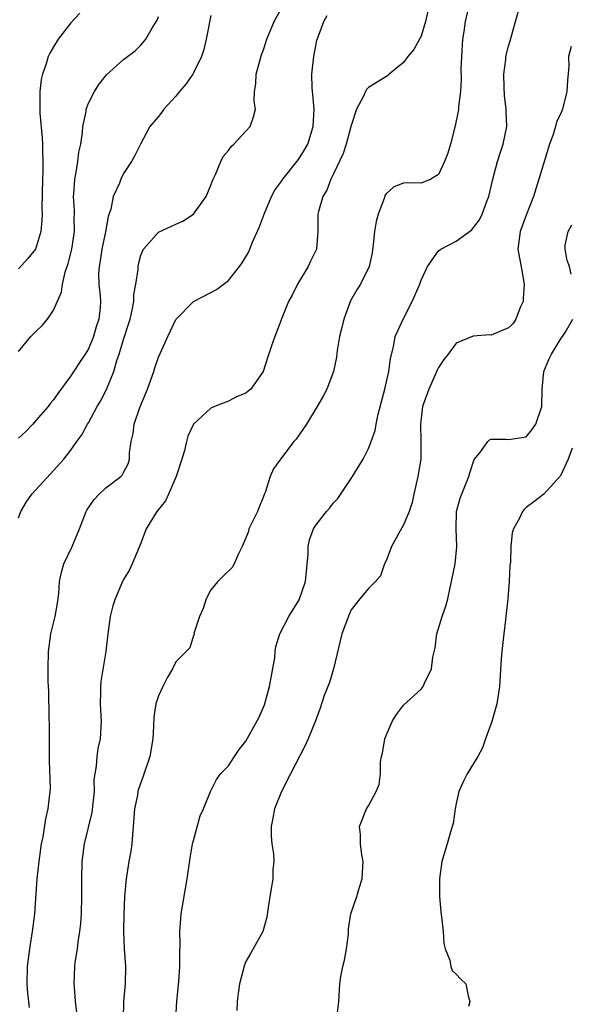
# Model space of a CAD drawing. Units: inches. Extents: x 2580000 to 2583000, y 1533000 to 1536000.
# Drawn here: x 2580839 to 2580902, y 1533177 to 1533289 of the extents above; entities that cross this region are included whole.
import ezdxf

# ---------------------------------------------------------------- set-up
doc = ezdxf.new("R2010")
doc.units = ezdxf.units.IN
doc.header["$MEASUREMENT"] = 0
doc.layers.add('LD25801533_2ft', color=254, linetype='Continuous')

msp = doc.modelspace()

# ---------------------------------------------------------------- linework, layer by layer
at = {"layer": 'LD25801533_2ft'}
for points, elevation in [([(2580839, 1533232.26), (2580839.27, 1533233), (2580839.91, 1533234.09), (2580840.52, 1533235), (2580842.68, 1533237.32), (2580844.19, 1533239), (2580845, 1533240.02), (2580845.68, 1533241), (2580846.25, 1533241.75), (2580846.9, 1533243), (2580847, 1533243.15), (2580848.01, 1533245), (2580848.38, 1533245.62), (2580849.07, 1533246.93), (2580849.92, 1533249), (2580850.25, 1533250.25), (2580850.52, 1533251), (2580851, 1533252.65), (2580851.59, 1533254.41), (2580851.76, 1533255), (2580852, 1533256), (2580852.19, 1533257), (2580852.2, 1533257.8), (2580852.43, 1533259), (2580852.67, 1533260.66), (2580852.67, 1533261), (2580852.72, 1533261.28), (2580853, 1533262.31), (2580853.31, 1533263), (2580855, 1533264.94), (2580857, 1533265.83), (2580857.8, 1533266.2), (2580859.01, 1533267), (2580860.45, 1533269), (2580861, 1533270.31), (2580861.27, 1533271), (2580861.51, 1533271.51), (2580862.12, 1533273), (2580862.41, 1533273.59), (2580863, 1533274.28), (2580863.29, 1533274.71), (2580863.6, 1533275), (2580865, 1533276.47), (2580865.46, 1533277), (2580865.87, 1533278.13), (2580866.08, 1533279), (2580865.92, 1533279.92), (2580865.96, 1533281), (2580866.12, 1533281.88), (2580866.15, 1533283), (2580866.78, 1533285.22), (2580867, 1533285.77), (2580867.37, 1533287), (2580868.22, 1533289), (2580869, 1533290.39)], 7690), ([(2580885.79, 1533290.21), (2580885.49, 1533289), (2580885, 1533287.34), (2580884.84, 1533287), (2580884.19, 1533285.81), (2580883.48, 1533285), (2580883, 1533284.33), (2580881.35, 1533283), (2580881.18, 1533282.82), (2580879, 1533281.46), (2580878.78, 1533281.22), (2580878.66, 1533281), (2580878.4, 1533280.4), (2580877.63, 1533279), (2580877, 1533277.13), (2580876.45, 1533275), (2580876.09, 1533273.91), (2580875, 1533271.58), (2580874.7, 1533271), (2580874.25, 1533269.75), (2580873.79, 1533269), (2580873.28, 1533267.28), (2580873.22, 1533267), (2580873.21, 1533265), (2580873.06, 1533263), (2580872.38, 1533261.62), (2580872.12, 1533261), (2580870.88, 1533259), (2580870.26, 1533257.74), (2580869.87, 1533257), (2580869.11, 1533255.11), (2580868.49, 1533253.51), (2580868.28, 1533253), (2580867.92, 1533251.92), (2580867.44, 1533250.56), (2580866.98, 1533249), (2580865.55, 1533247), (2580865.26, 1533246.74), (2580865, 1533246.53), (2580863.9, 1533246.1), (2580863, 1533245.61), (2580861.42, 1533245), (2580861, 1533244.81), (2580859, 1533243), (2580858.37, 1533241.63), (2580858.19, 1533241), (2580857.97, 1533239.97), (2580857.67, 1533239), (2580857.01, 1533237), (2580856.16, 1533235), (2580855.79, 1533234.21), (2580854.81, 1533233), (2580853.61, 1533231), (2580853, 1533229.38), (2580852, 1533227), (2580851.68, 1533226.32), (2580851, 1533225.21), (2580850.93, 1533225.07), (2580850.05, 1533223), (2580849.79, 1533222.21), (2580849.5, 1533221), (2580849.22, 1533219), (2580849.01, 1533217), (2580848.42, 1533213.58), (2580848.37, 1533213), (2580848.38, 1533212.38), (2580848.35, 1533211), (2580848.47, 1533209), (2580848.34, 1533207), (2580848.09, 1533205.91), (2580847.96, 1533205), (2580847.9, 1533203.9), (2580847.73, 1533203), (2580847.63, 1533202.37), (2580847.64, 1533201), (2580847.4, 1533198.6), (2580846.51, 1533195), (2580846.24, 1533193), (2580846.2, 1533191), (2580846.21, 1533189), (2580846.16, 1533187), (2580846.09, 1533185.91), (2580846, 1533185), (2580845.79, 1533183.79), (2580845.71, 1533183), (2580845.46, 1533181.46), (2580845.42, 1533181), (2580845.34, 1533179), (2580845.36, 1533178.64), (2580845.48, 1533177), (2580845.88, 1533173.88)], 7686), ([(2580890.48, 1533291), (2580890.03, 1533289), (2580889.88, 1533287.88), (2580889.75, 1533287), (2580889.62, 1533285), (2580889.56, 1533283.56), (2580889.6, 1533282.4), (2580889.5, 1533281), (2580889.29, 1533279.29), (2580889.28, 1533279), (2580889.24, 1533278.76), (2580888.91, 1533277.09), (2580888.36, 1533275), (2580888.05, 1533273.95), (2580887.69, 1533273), (2580887, 1533271.54), (2580886.13, 1533271), (2580885, 1533270.55), (2580883.43, 1533270.57), (2580883, 1533270.53), (2580881.9, 1533270.1), (2580881, 1533269.31), (2580880.88, 1533269.12), (2580880.78, 1533268.78), (2580880.09, 1533267), (2580879.86, 1533266.14), (2580879.69, 1533265), (2580879.52, 1533263.52), (2580879.43, 1533262.57), (2580879.06, 1533261), (2580878.09, 1533259), (2580877.66, 1533258.34), (2580876.93, 1533257.07), (2580876.18, 1533255), (2580875.96, 1533254.04), (2580875.69, 1533253), (2580875.4, 1533251.4), (2580875.34, 1533250.66), (2580875, 1533249), (2580874.22, 1533247), (2580873.8, 1533246.2), (2580873.13, 1533245), (2580871.9, 1533243), (2580870.72, 1533241.28), (2580870.48, 1533241), (2580868.96, 1533239), (2580868.13, 1533237.87), (2580867.77, 1533237), (2580867.19, 1533235.19), (2580867.07, 1533234.93), (2580867, 1533234.73), (2580866.49, 1533233.51), (2580866.3, 1533233), (2580865.34, 1533231), (2580865.27, 1533230.73), (2580865, 1533230), (2580864.56, 1533229), (2580864.09, 1533228.09), (2580863.66, 1533227), (2580863.41, 1533226.59), (2580862.39, 1533225.61), (2580861.8, 1533225), (2580861, 1533224.06), (2580860.44, 1533223), (2580860.1, 1533221.9), (2580859.69, 1533221), (2580859.06, 1533219.06), (2580859.07, 1533219), (2580859.1, 1533218.9), (2580859, 1533218.82), (2580858.57, 1533217.43), (2580858.18, 1533217), (2580857, 1533215.83), (2580856.62, 1533215), (2580856, 1533214), (2580855.5, 1533213), (2580855, 1533211.94), (2580854.7, 1533211), (2580854.47, 1533209.53), (2580854.45, 1533208.45), (2580854.36, 1533207), (2580854.01, 1533205), (2580853.26, 1533202.74), (2580852.74, 1533201.26), (2580852.66, 1533201), (2580852.59, 1533200.59), (2580852.27, 1533199), (2580852.13, 1533197), (2580852.03, 1533196.03), (2580851.96, 1533195), (2580851.84, 1533194.16), (2580851.62, 1533193), (2580851.3, 1533191), (2580851.14, 1533189), (2580851.05, 1533186.95), (2580851.01, 1533185), (2580851.09, 1533183), (2580851.23, 1533181), (2580851.2, 1533179), (2580851.01, 1533177), (2580850.96, 1533175)], 7684), ([(2580857, 1533175), (2580857.09, 1533177), (2580857.32, 1533179.32), (2580857.45, 1533181), (2580857.46, 1533182.54), (2580857.49, 1533183.49), (2580857.46, 1533185), (2580857.55, 1533186.45), (2580857.6, 1533187), (2580858.28, 1533191), (2580858.62, 1533193.38), (2580858.91, 1533195), (2580859, 1533195.41), (2580859.78, 1533198.22), (2580860.13, 1533199), (2580860.93, 1533201), (2580861.63, 1533202.37), (2580862.1, 1533203), (2580863, 1533203.94), (2580863.67, 1533205), (2580864.21, 1533205.79), (2580865, 1533206.75), (2580866.51, 1533209.49), (2580867.1, 1533210.9), (2580867.7, 1533213), (2580868.28, 1533216.28), (2580868.34, 1533217), (2580868.41, 1533217.58), (2580868.86, 1533219), (2580869.91, 1533221), (2580871.08, 1533222.92), (2580871.79, 1533225), (2580872.11, 1533228.11), (2580872.11, 1533229), (2580872.25, 1533229.75), (2580872.7, 1533231), (2580873, 1533231.49), (2580874.19, 1533233), (2580874.57, 1533233.43), (2580875, 1533233.98), (2580875.5, 1533234.5), (2580877.17, 1533237), (2580877.39, 1533237.39), (2580878.38, 1533239), (2580879, 1533240.2), (2580879.31, 1533241), (2580879.74, 1533242.26), (2580879.86, 1533243), (2580880.11, 1533244.11), (2580880.87, 1533247), (2580881.31, 1533249), (2580881.5, 1533250.5), (2580881.84, 1533251.84), (2580882.06, 1533253), (2580882.33, 1533253.67), (2580882.97, 1533255), (2580884, 1533257), (2580884.85, 1533259), (2580885, 1533259.44), (2580885.72, 1533261), (2580887, 1533262.8), (2580887.27, 1533263), (2580889, 1533263.92), (2580890.79, 1533265.21), (2580891, 1533265.46), (2580891.66, 1533266.34), (2580891.99, 1533267), (2580892.56, 1533268.56), (2580892.74, 1533269), (2580893.19, 1533271), (2580893.73, 1533273), (2580894.02, 1533273.98), (2580894.38, 1533275), (2580894.78, 1533277), (2580894.72, 1533278.72), (2580894.73, 1533279), (2580894.54, 1533280.54), (2580894.48, 1533281.52), (2580894.45, 1533283), (2580894.68, 1533284.68), (2580894.7, 1533285), (2580895, 1533286.18), (2580895.19, 1533286.81), (2580895.8, 1533289), (2580896.37, 1533291)], 7682), ([(2580846.03, 1533289.97), (2580845, 1533288.85), (2580843.55, 1533287), (2580843, 1533286.1), (2580842.6, 1533285.4), (2580842.42, 1533285), (2580842.17, 1533284.17), (2580841.75, 1533283), (2580841.61, 1533282.39), (2580841.44, 1533281), (2580841.47, 1533279.47), (2580841.45, 1533279), (2580841.47, 1533278.53), (2580841.71, 1533275.71), (2580841.75, 1533275), (2580841.75, 1533274.25), (2580841.8, 1533273), (2580841.81, 1533271.81), (2580841.77, 1533271), (2580841.68, 1533267.68), (2580841.7, 1533267), (2580841.69, 1533266.31), (2580841.55, 1533265), (2580841, 1533263.11), (2580840.94, 1533263), (2580840.09, 1533261.91), (2580839, 1533260.75)], 7696), ([(2580861, 1533289.71), (2580860.46, 1533287), (2580860.18, 1533285.82), (2580859.91, 1533285), (2580859, 1533283.15), (2580858.92, 1533283), (2580858.14, 1533281.86), (2580857.42, 1533281), (2580857, 1533280.46), (2580855.62, 1533279), (2580855.37, 1533278.63), (2580855, 1533278.17), (2580854.02, 1533277), (2580852.95, 1533275), (2580852.31, 1533273.69), (2580851.93, 1533273), (2580851, 1533271.62), (2580850.7, 1533271), (2580850.54, 1533270.54), (2580849.84, 1533269), (2580849.56, 1533267.56), (2580849.26, 1533266.74), (2580848.95, 1533264.95), (2580848.54, 1533263), (2580848.35, 1533261.65), (2580848.22, 1533261), (2580848.17, 1533260.17), (2580848.2, 1533259), (2580848.33, 1533257.67), (2580848.37, 1533257), (2580848.33, 1533256.33), (2580848.21, 1533255), (2580847.9, 1533254.1), (2580847.6, 1533253), (2580847, 1533251.61), (2580846.62, 1533251), (2580845.97, 1533250.03), (2580845, 1533248.51), (2580843.5, 1533246.5), (2580843, 1533245.78), (2580842.64, 1533245.36), (2580842.41, 1533245), (2580841, 1533243.39), (2580840.66, 1533243), (2580839.85, 1533242.15), (2580839, 1533241.37)], 7692), ([(2580839, 1533251.28), (2580840.44, 1533253), (2580841, 1533253.59), (2580841.72, 1533254.28), (2580842.31, 1533255), (2580843, 1533256.02), (2580843.91, 1533258.09), (2580844.03, 1533259), (2580844.34, 1533260.34), (2580844.67, 1533261.33), (2580845.1, 1533263), (2580845.42, 1533265), (2580845.39, 1533266.61), (2580845.41, 1533267), (2580845.4, 1533267.4), (2580845.3, 1533269), (2580845.33, 1533269.33), (2580845.45, 1533271), (2580845.57, 1533271.57), (2580845.81, 1533273), (2580845.92, 1533274.08), (2580846.12, 1533275), (2580846.32, 1533276.32), (2580846.35, 1533277), (2580846.73, 1533278.73), (2580846.75, 1533279), (2580847, 1533279.67), (2580847.69, 1533281), (2580848.18, 1533281.82), (2580849.07, 1533282.93), (2580851, 1533284.68), (2580852.34, 1533285.66), (2580853, 1533286.3), (2580853.55, 1533287), (2580854.31, 1533288.31), (2580854.84, 1533289.16), (2580855, 1533289.58)], 7694), ([(2580840.29, 1533176.29), (2580840.18, 1533177), (2580840.09, 1533177.91), (2580840.02, 1533179), (2580840.06, 1533181), (2580840.3, 1533183), (2580840.62, 1533185), (2580840.88, 1533187), (2580841.15, 1533191), (2580841.37, 1533193), (2580841.65, 1533195), (2580841.83, 1533195.83), (2580842.13, 1533197.87), (2580842.42, 1533199), (2580842.68, 1533201.32), (2580842.54, 1533204.54), (2580842.55, 1533205), (2580842.56, 1533208.56), (2580842.52, 1533209.48), (2580842.47, 1533212.47), (2580842.42, 1533213.58), (2580842.41, 1533215), (2580842.43, 1533217), (2580842.72, 1533219), (2580843.21, 1533221), (2580843.46, 1533222.54), (2580843.62, 1533223.62), (2580843.71, 1533225), (2580843.92, 1533226.08), (2580844.2, 1533227), (2580845.14, 1533229), (2580845.97, 1533231), (2580846.73, 1533233), (2580846.83, 1533233.17), (2580847.64, 1533234.36), (2580848.22, 1533235), (2580849, 1533235.72), (2580850.7, 1533237), (2580850.85, 1533237.15), (2580851, 1533237.45), (2580851.56, 1533238.44), (2580851.71, 1533239), (2580851.71, 1533239.71), (2580851.89, 1533241), (2580852.1, 1533241.9), (2580852.23, 1533243), (2580852.87, 1533244.87), (2580853.76, 1533247), (2580854.47, 1533249), (2580854.59, 1533249.41), (2580855, 1533250.64), (2580856.07, 1533253), (2580857, 1533254.93), (2580859, 1533257), (2580861, 1533258.02), (2580861.63, 1533258.37), (2580863, 1533259.42), (2580864.26, 1533261), (2580864.58, 1533261.42), (2580865.31, 1533262.69), (2580865.44, 1533263), (2580865.71, 1533263.71), (2580866.52, 1533265.48), (2580867.07, 1533267), (2580867.93, 1533269), (2580868.28, 1533269.72), (2580869, 1533270.66), (2580869.22, 1533271), (2580871, 1533273.23), (2580871.67, 1533274.33), (2580872.05, 1533275), (2580872.69, 1533277), (2580872.78, 1533279), (2580872.65, 1533280.65), (2580872.6, 1533281), (2580872.56, 1533281.44), (2580872.52, 1533283), (2580872.74, 1533285), (2580873.11, 1533286.89), (2580873.26, 1533287.26), (2580873.9, 1533289), (2580874.29, 1533289.71)], 7688), ([(2580902.15, 1533286.15), (2580901.85, 1533285), (2580901.87, 1533283.87), (2580901.73, 1533282.27), (2580901.67, 1533281), (2580901.15, 1533279), (2580901, 1533278.62), (2580900.48, 1533277.52), (2580900.37, 1533277), (2580900.09, 1533276.09), (2580899.69, 1533275), (2580898.47, 1533271), (2580897.83, 1533269), (2580897, 1533266.88), (2580896.31, 1533265), (2580896.06, 1533263), (2580896.53, 1533260.53), (2580896.79, 1533259), (2580896.68, 1533257.32), (2580896.65, 1533257), (2580896.31, 1533256.31), (2580895.81, 1533255), (2580895.52, 1533254.48), (2580895, 1533253.99), (2580893, 1533253.17), (2580892.8, 1533253.2), (2580890.96, 1533253.04), (2580889, 1533252.24), (2580888.11, 1533251), (2580887.61, 1533250.39), (2580887, 1533249.46), (2580886.85, 1533249.15), (2580886.63, 1533248.63), (2580885.88, 1533247), (2580885.17, 1533245), (2580884.92, 1533243), (2580884.99, 1533241.01), (2580884.97, 1533239), (2580884.64, 1533237), (2580884.18, 1533235), (2580883.98, 1533234.02), (2580883.66, 1533233), (2580883, 1533231.46), (2580881.61, 1533229), (2580881, 1533227.35), (2580880.83, 1533227), (2580880.37, 1533225.63), (2580879.81, 1533225), (2580879, 1533224.18), (2580878.01, 1533223), (2580877, 1533221.75), (2580876.77, 1533221.23), (2580875.95, 1533219), (2580874.98, 1533215), (2580874.53, 1533213.47), (2580873.95, 1533211.95), (2580873.48, 1533210.52), (2580872.94, 1533209.06), (2580872.1, 1533207), (2580871.76, 1533206.24), (2580870.1, 1533203), (2580869.04, 1533201), (2580868.26, 1533199), (2580868.05, 1533197.95), (2580867.89, 1533197), (2580867.89, 1533195.89), (2580867.95, 1533195), (2580868.13, 1533193.87), (2580868.17, 1533193), (2580868.08, 1533192.08), (2580868.07, 1533191), (2580867.92, 1533190.08), (2580867.72, 1533189), (2580867.48, 1533187.48), (2580867.39, 1533186.61), (2580866.93, 1533185), (2580865.84, 1533183), (2580865.51, 1533182.49), (2580865, 1533181.56), (2580864.82, 1533181.18), (2580864.26, 1533179), (2580864.1, 1533177.9), (2580863.99, 1533177), (2580863.95, 1533175.95)], 7680), ([(2580902.14, 1533260.14), (2580901.97, 1533261), (2580901.68, 1533261.68), (2580901.45, 1533263), (2580901.46, 1533263.46), (2580901.79, 1533265), (2580902.23, 1533265.77)], 7678), ([(2580875.4, 1533175.4), (2580875.61, 1533177), (2580875.69, 1533178.31), (2580875.71, 1533179), (2580875.83, 1533179.83), (2580876.08, 1533181), (2580876.27, 1533181.73), (2580876.48, 1533183), (2580876.7, 1533184.7), (2580876.72, 1533185), (2580876.7, 1533185.3), (2580876.98, 1533187), (2580877, 1533187.11), (2580877.66, 1533189), (2580877.93, 1533189.93), (2580878.27, 1533191), (2580878.33, 1533192.33), (2580878.38, 1533193), (2580878.24, 1533193.77), (2580878.09, 1533195), (2580878.09, 1533196.09), (2580877.97, 1533197), (2580878.77, 1533199), (2580879, 1533199.36), (2580879.89, 1533201), (2580880.21, 1533201.79), (2580880.37, 1533203), (2580880.38, 1533204.38), (2580880.5, 1533205), (2580880.61, 1533205.39), (2580880.85, 1533207), (2580881, 1533207.41), (2580881.69, 1533209), (2580882.21, 1533209.79), (2580883, 1533210.85), (2580885, 1533212.7), (2580885.24, 1533213), (2580885.38, 1533213.38), (2580886.19, 1533215), (2580886.35, 1533216.35), (2580886.6, 1533217.4), (2580886.81, 1533219), (2580887.41, 1533221), (2580887.84, 1533222.16), (2580888.05, 1533223), (2580888.33, 1533224.33), (2580888.49, 1533225), (2580888.89, 1533227), (2580889.1, 1533229), (2580889.02, 1533231), (2580889.06, 1533233), (2580889.46, 1533234.54), (2580890.46, 1533237), (2580890.58, 1533237.42), (2580891.07, 1533238.93), (2580891.72, 1533239.72), (2580892.64, 1533241), (2580892.81, 1533241.19), (2580893, 1533241.27), (2580894.73, 1533241.27), (2580895, 1533241.22), (2580897, 1533241.55), (2580897.66, 1533242.34), (2580898.11, 1533243), (2580898.81, 1533245), (2580898.85, 1533247), (2580899.03, 1533249), (2580899.61, 1533250.39), (2580899.9, 1533251), (2580901, 1533252.8), (2580901.17, 1533253), (2580901.46, 1533253.46), (2580902.34, 1533255)], 7678), ([(2580902.25, 1533240.25), (2580901.82, 1533239), (2580900.93, 1533237.07), (2580899.02, 1533234.98), (2580897.9, 1533234.1), (2580897, 1533233.45), (2580896.76, 1533233.24), (2580896.58, 1533233), (2580896.24, 1533232.24), (2580895.57, 1533231), (2580895.42, 1533230.58), (2580895.27, 1533229), (2580895.2, 1533227.2), (2580895.16, 1533226.83), (2580895.07, 1533225), (2580894.91, 1533223), (2580894.69, 1533221), (2580894.63, 1533220.63), (2580894.44, 1533219), (2580894.32, 1533217.68), (2580894.22, 1533217), (2580894.16, 1533216.16), (2580893.95, 1533213), (2580893.64, 1533211), (2580893.51, 1533210.49), (2580893.09, 1533209), (2580892.37, 1533207), (2580892.02, 1533205.98), (2580891.48, 1533205), (2580891, 1533204.18), (2580890.28, 1533203), (2580889.84, 1533202.16), (2580889.33, 1533201), (2580889, 1533199.62), (2580888.89, 1533199), (2580888.65, 1533197.35), (2580888.56, 1533197), (2580888.35, 1533196.35), (2580887.98, 1533195), (2580887.39, 1533193), (2580887.11, 1533191), (2580887.11, 1533189), (2580887.25, 1533187.25), (2580887.34, 1533186.66), (2580887.52, 1533185), (2580887.61, 1533183.61), (2580887.74, 1533183), (2580888.27, 1533181.73), (2580888.39, 1533181), (2580888.54, 1533180.54), (2580889, 1533180.11), (2580889.53, 1533179.53), (2580890.11, 1533179), (2580890.37, 1533177.63), (2580890.56, 1533177), (2580890.42, 1533176.42)], 7676)]:
    msp.add_lwpolyline(points, dxfattribs=dict(at, elevation=elevation))

doc.saveas('drawing.dxf')
